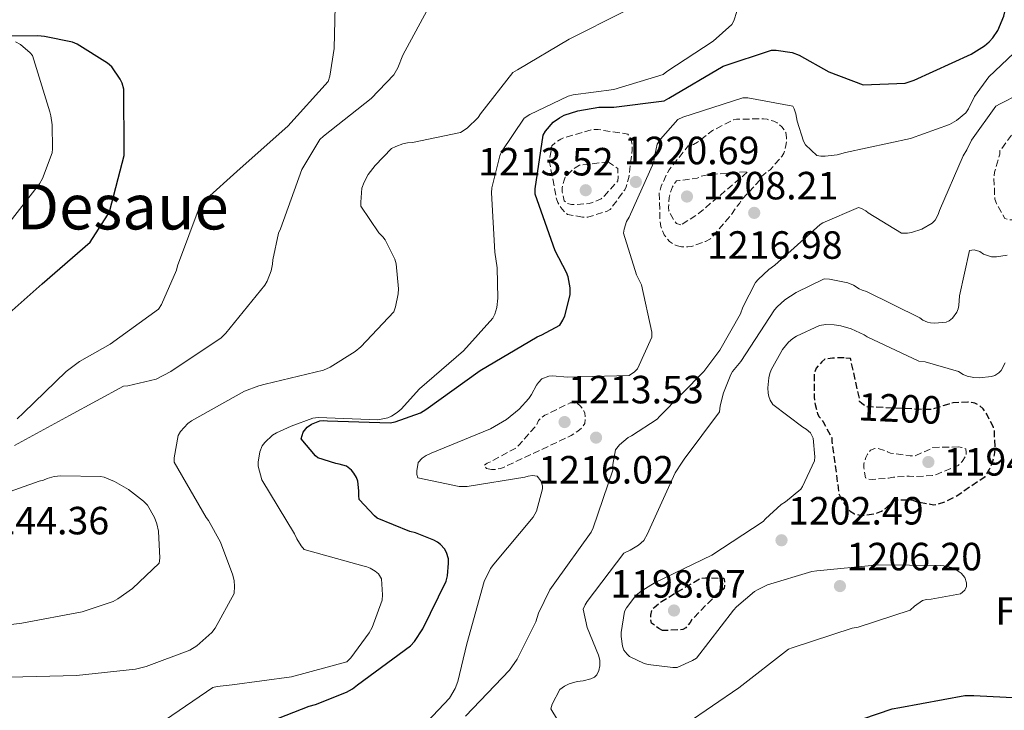
# Model space of a CAD drawing. Units: metres. Extents: x 576440 to 579863, y 4756619 to 4758971.
# Drawn here: x 579002 to 579253, y 4758465 to 4758640 of the extents above; entities that cross this region are included whole.
import ezdxf
from ezdxf.enums import TextEntityAlignment as Align

# ---------------------------------------------------------------- set-up
doc = ezdxf.new("R2010")
doc.units = ezdxf.units.M
doc.header["$MEASUREMENT"] = 0
doc.linetypes.add('DGN Style 3', pattern=[2.435891, 1.739922, -0.695969])
for name, color, linetype, lineweight in [('Cota de curva de nivel depresión directora', 30, 'Continuous', 0), ('Cota de punto acotado terreno', 7, 'Continuous', 0), ('Curva de nivel de depresión directora', 30, 'DGN Style 3', 30), ('Curva de nivel de depresión intermedia', 30, 'DGN Style 3', 0), ('Curva de nivel directora', 30, 'Continuous', 30), ('Curva de nivel intermedia', 30, 'Continuous', 0), ('Etiqueta de zona arbolada', 92, 'Continuous', 0), ('Punto acotado terreno (símbolo)', 7, 'Continuous', 0), ('Texto de Área (paraje) menor', 7, 'Continuous', 0)]:
    doc.layers.add(name, color=color, linetype=linetype, lineweight=lineweight)
doc.styles.add('Style-Arial', font='arial.ttf')

# ---------------------------------------------------------------- blocks, each defined once
blk = doc.blocks.new('5PATER')
at = {"layer": 'Punto acotado terreno (símbolo)', "linetype": 'Continuous', "lineweight": 0}
h = blk.add_hatch(color=51, dxfattribs=at)
edge = h.paths.add_edge_path()
edge.add_ellipse((0, 0), major_axis=(-0.11, -0.111), ratio=0.999422, start_angle=0, end_angle=360)

msp = doc.modelspace()

# ---------------------------------------------------------------- linework, layer by layer
at = {"layer": 'Curva de nivel de depresión directora', "color": 30, "linetype": 'DGN Style 3', "lineweight": 30, "elevation": 1200, "flags": 128}
for points in [[(579212, 4758554.32), (579208.99, 4758554.25), (579207.07, 4758553.93), (579206.3, 4758553.29), (579204.9, 4758551.69), (579204.45, 4758550.48), (579204.32, 4758549.52), (579204.32, 4758544.33), (579204.58, 4758542.48), (579205.22, 4758540.11), (579205.66, 4758539.28), (579206.62, 4758538.06), (579208.86, 4758533.9), (579208.86, 4758533), (579210.66, 4758519.69), (579211.3, 4758518.35), (579212.64, 4758516.24), (579213.47, 4758515.34), (579214.62, 4758514.64), (579215.97, 4758514.32), (579217.57, 4758514.32), (579219.87, 4758514.7), (579221.47, 4758515.34), (579222.5, 4758515.98), (579223.07, 4758516.62), (579224.93, 4758518.09), (579225.95, 4758518.22), (579229.15, 4758518.16), (579230.24, 4758517.77), (579234.72, 4758516.94), (579235.81, 4758517.13), (579237.73, 4758517.77), (579240.09, 4758518.92), (579247.77, 4758524.11), (579248.86, 4758525.84), (579249.57, 4758527.44), (579250.21, 4758529.61), (579250.34, 4758530.96), (579250.14, 4758535.88), (579249.89, 4758536.65), (579248.22, 4758539.98), (579247.26, 4758541.32), (579246.24, 4758542.28), (579245.22, 4758542.8), (579244.32, 4758542.99), (579243.42, 4758543.05), (579239.71, 4758542.86), (579238.56, 4758542.54), (579234.02, 4758541.13), (579232.99, 4758541.13), (579217.7, 4758541.84), (579216.48, 4758542.67), (579215.9, 4758543.24), (579215.84, 4758544.08), (579213.6, 4758554.12), (579212, 4758554.32)], [(579165.79, 4758484.94), (579164.9, 4758485.45), (579163.04, 4758486.86), (579162.85, 4758487.76), (579162.85, 4758488.85), (579163.1, 4758490.19), (579163.68, 4758490.83), (579165.54, 4758492.37), (579175.46, 4758498.25), (579176.74, 4758498.38), (579181.41, 4758498.25), (579181.6, 4758497.42), (579181.6, 4758496.53), (579181.47, 4758495.69), (579180.64, 4758494.86), (579179.23, 4758493.77), (579173.28, 4758487.76), (579172.83, 4758486.99), (579171.74, 4758485.65), (579170.97, 4758485.2), (579165.79, 4758484.94)]]:
    msp.add_lwpolyline(points, dxfattribs=at)
at = {"layer": 'Curva de nivel de depresión intermedia', "color": 30, "linetype": 'DGN Style 3', "lineweight": 0, "flags": 128}
for points, elevation in [([(579170.63, 4758582.53), (579169.29, 4758582.91), (579168.33, 4758583.36), (579167.63, 4758583.87), (579166.99, 4758584.58), (579166.28, 4758585.6), (579165.39, 4758587.71), (579165.19, 4758588.86), (579165, 4758596.22), (579165.51, 4758597.95), (579166.92, 4758601.15), (579167.5, 4758602.11), (579172.36, 4758608.19), (579173.71, 4758608.57), (579174.73, 4758609.15), (579178.51, 4758612.09), (579183.82, 4758614.85), (579184.65, 4758614.97), (579191.5, 4758615.1), (579192.39, 4758614.97), (579194.12, 4758614.46), (579194.95, 4758614.08), (579196.17, 4758613.05), (579197.13, 4758611.65), (579197.32, 4758610.3), (579197.32, 4758609.28), (579197.19, 4758608.32), (579196.62, 4758606.33), (579196.11, 4758605.5), (579193.16, 4758602.11), (579192.27, 4758601.53), (579190.99, 4758600.45), (579190.73, 4758599.61), (579185.99, 4758594.56), (579185.35, 4758593.53), (579184.46, 4758592.51), (579183.31, 4758590.65), (579177.99, 4758584.57), (579176.78, 4758583.93), (579173.19, 4758582.65), (579172.3, 4758582.53), (579170.63, 4758582.53)], 1215), ([(579258.27, 4758613.58), (579256.99, 4758613.45), (579255.97, 4758612.75), (579255.07, 4758611.79), (579251.55, 4758606.92), (579251.55, 4758606.09), (579250.14, 4758601.48), (579250.02, 4758600.08), (579250.27, 4758594.64), (579250.66, 4758593.55), (579252.83, 4758589.71), (579253.98, 4758589.39), (579255.33, 4758589.39), (579259.42, 4758590.03), (579261.15, 4758590.92), (579267.3, 4758595.53), (579267.3, 4758597.26), (579266.72, 4758601.74), (579265.76, 4758605.32), (579263.65, 4758610.51), (579262.94, 4758611.47), (579261.92, 4758612.3), (579260.77, 4758612.94), (579259.49, 4758613.45), (579258.27, 4758613.58)], 1210), ([(579145.48, 4758590.08), (579141.71, 4758590.78), (579141.07, 4758591.3), (579140.3, 4758592.13), (579139.21, 4758593.79), (579138.89, 4758594.75), (579137.1, 4758604.1), (579137.16, 4758605.25), (579137.74, 4758608.26), (579138.51, 4758608.96), (579139.98, 4758609.92), (579140.75, 4758610.24), (579147.98, 4758612.35), (579149.45, 4758612.35), (579157, 4758611.2), (579157.77, 4758609.92), (579158.15, 4758608.38), (579158.15, 4758607.17), (579157.26, 4758600.19), (579156.62, 4758597.82), (579156.23, 4758597.06), (579152.52, 4758592), (579151.56, 4758591.55), (579146.83, 4758590.08), (579145.48, 4758590.08)], 1220), ([(579152.14, 4758604.1), (579151.31, 4758604.1), (579144.71, 4758603.26), (579143.63, 4758602.62), (579142.6, 4758601.79), (579141.13, 4758600.26), (579140.81, 4758599.49), (579140.36, 4758597.57), (579140.36, 4758596.48), (579140.81, 4758594.24), (579141.58, 4758593.6), (579142.67, 4758593.34), (579143.69, 4758593.28), (579147.15, 4758593.54), (579148.04, 4758593.79), (579150.22, 4758594.75), (579151.11, 4758595.52), (579154.51, 4758599.36), (579154.57, 4758600.26), (579154.44, 4758602.43), (579152.14, 4758604.1)], 1215), ([(579170.51, 4758588.09), (579169.35, 4758588.48), (579168.71, 4758589.31), (579167.43, 4758591.68), (579167.37, 4758592.51), (579167.5, 4758595.07), (579167.69, 4758595.9), (579168.39, 4758597.76), (579168.84, 4758598.59), (579169.42, 4758599.29), (579170.25, 4758599.42), (579174.67, 4758600), (579175.63, 4758600.51), (579177.48, 4758600.89), (579187.53, 4758601.66), (579186.44, 4758600.7), (579174.73, 4758590.78), (579170.51, 4758588.09)], 1210), ([(579122.38, 4758525.95), (579121.1, 4758526.14), (579120.52, 4758526.98), (579121.23, 4758527.55), (579122.25, 4758527.94), (579128.71, 4758531.46), (579129.35, 4758532.1), (579133.83, 4758537.22), (579134.28, 4758538.37), (579135.18, 4758539.2), (579135.95, 4758539.71), (579142.35, 4758542.85), (579143.24, 4758542.85), (579144.2, 4758542.66), (579144.91, 4758542.14), (579145.48, 4758541.44), (579146.12, 4758540.35), (579146.19, 4758539.33), (579146.06, 4758537.6), (579145.29, 4758536.51), (579144.27, 4758535.62), (579142.6, 4758534.53), (579138.51, 4758532.61), (579124.75, 4758526.14), (579123.47, 4758525.95), (579122.38, 4758525.95)], 1215), ([(579241.06, 4758531.66), (579234.53, 4758531.53), (579233.7, 4758531.02), (579230.05, 4758529.42), (579228.77, 4758529.42), (579223.78, 4758530.06), (579223.01, 4758530.44), (579220.58, 4758531.28), (579219.74, 4758531.28), (579218.66, 4758530.83), (579217.89, 4758529.8), (579217.5, 4758528.97), (579216.99, 4758527.31), (579216.99, 4758526.35), (579217.38, 4758523.79), (579218.14, 4758523.47), (579219.3, 4758523.4), (579223.26, 4758523.72), (579224.48, 4758523.98), (579228.51, 4758524.24), (579230.05, 4758524.11), (579234.46, 4758524.36), (579235.42, 4758524.62), (579240.99, 4758526.92), (579241.95, 4758527.95), (579242.91, 4758529.36), (579242.98, 4758530.25), (579242.91, 4758531.21), (579241.89, 4758531.53), (579241.06, 4758531.66)], 1195)]:
    msp.add_lwpolyline(points, dxfattribs=dict(at, elevation=elevation))
at = {"layer": 'Curva de nivel directora', "color": 30, "linetype": 'Continuous', "lineweight": 30, "flags": 128}
for points, elevation in [([(579166.26, 4758619.66), (579167.41, 4758620.3), (579181.23, 4758628.49), (579193.52, 4758632.58), (579194.74, 4758632.58), (579198.77, 4758631.94), (579200.56, 4758631.24), (579208.11, 4758627.02), (579216.82, 4758623.75), (579227.51, 4758624.14), (579229.81, 4758624.9), (579244.27, 4758631.56), (579247.67, 4758633.67), (579248.82, 4758634.63), (579249.78, 4758635.72), (579250.99, 4758637.57), (579252.59, 4758641.16), (579254.96, 4758651.59)], 1225), ([(578996.68, 4758562.94), (579008.2, 4758573.12), (579020.42, 4758583.74), (579024.84, 4758590.59), (579025.41, 4758591.81), (579029, 4758605.76), (579029.06, 4758606.85), (579028.94, 4758622.65), (579028.55, 4758624.19), (579028.04, 4758625.21), (579025.86, 4758628.29), (579024.78, 4758629.25), (579017.1, 4758634.11), (579015.88, 4758634.56), (579008.78, 4758636.03), (579007.11, 4758636.16), (578991.56, 4758636.03)], 1250), ([(579060.91, 4758459.79), (579076.02, 4758465.74), (579077.68, 4758466.12), (579085.49, 4758469.26), (579087.02, 4758470.16), (579088.3, 4758471.18), (579101.81, 4758481.1), (579102.77, 4758482.19), (579104.94, 4758485.39), (579110.83, 4758497.55), (579111.15, 4758498.89), (579111.47, 4758502.09), (579111.41, 4758503.24), (579110.96, 4758504.84), (579110.45, 4758505.74), (579109.42, 4758506.83), (579108.66, 4758507.4), (579107.76, 4758507.92), (579103.02, 4758509.84), (579101.62, 4758510.16), (579093.36, 4758513.55), (579092.66, 4758514.12), (579088.75, 4758518.28), (579088.63, 4758519.31), (579088.69, 4758520.52), (579088.37, 4758522.96), (579088.05, 4758523.85), (579087.41, 4758525), (579086.77, 4758525.77), (579085.49, 4758526.73), (579083.7, 4758527.31), (579082.8, 4758527.44), (579078.26, 4758528.84), (579077.62, 4758529.36), (579073.97, 4758533.71), (579074.48, 4758535.37), (579075.51, 4758536.65), (579076.66, 4758537.42), (579078.77, 4758538.32), (579079.67, 4758538.38), (579080.69, 4758538.32), (579096.63, 4758537.8), (579097.91, 4758538.06), (579104.37, 4758540.36), (579105.71, 4758541.13), (579119.47, 4758551.11), (579133.94, 4758559.69), (579135.15, 4758560.14), (579139.76, 4758562.63), (579140.53, 4758563.91), (579140.98, 4758565), (579142.39, 4758570.31), (579142.39, 4758572.11), (579141.81, 4758574.92), (579141.43, 4758576.01), (579138.55, 4758581.51), (579133.43, 4758595.91), (579133.43, 4758597.32), (579135.54, 4758610.95), (579136.11, 4758611.91), (579138.03, 4758614.22), (579139.63, 4758615.37), (579140.85, 4758616.01), (579144.31, 4758617.16), (579149.68, 4758618.06), (579153.46, 4758618.06), (579166.26, 4758619.66)], 1225), ([(579216.73, 4758462.48), (579224.22, 4758465.04), (579226.14, 4758465.42), (579242.65, 4758468.43), (579244.89, 4758468.43), (579261.34, 4758467.6)], 1200)]:
    msp.add_lwpolyline(points, dxfattribs=dict(at, elevation=elevation))
at = {"layer": 'Curva de nivel intermedia', "color": 30, "linetype": 'Continuous', "lineweight": 0, "flags": 128}
for points, elevation in [([(579001.14, 4758531.98), (579015.15, 4758539.66), (579028.85, 4758547.08), (579029.94, 4758547.21), (579037.13, 4758548.86), (579040.88, 4758550.8), (579053.68, 4758559.37), (579054.9, 4758560.59), (579064.75, 4758572.81), (579065.33, 4758573.84), (579066.35, 4758576.46), (579066.74, 4758578.12), (579066.8, 4758579.21), (579068.27, 4758585.99), (579068.79, 4758587.08), (579074.16, 4758602.19), (579078.71, 4758609.8), (579079.67, 4758610.7), (579091.83, 4758620.23), (579097.52, 4758626.25), (579098.55, 4758628.04), (579099.83, 4758631.24), (579107, 4758644.55)], 1240), ([(579001.84, 4758538.83), (579003.44, 4758540.3), (579014.32, 4758550.86), (579017.65, 4758553.36), (579025.46, 4758557.77), (579037.75, 4758566.67), (579038.51, 4758567.88), (579042.35, 4758576.59), (579042.61, 4758577.68), (579048.37, 4758593.1), (579049.14, 4758594), (579058.55, 4758602.44), (579070.64, 4758613.26), (579080.88, 4758624.59), (579081.27, 4758625.93), (579082.36, 4758632.97), (579082.68, 4758643.72)], 1245), ([(579039.54, 4758462.29), (579051.57, 4758470.48), (579052.66, 4758470.73), (579056.5, 4758471.12), (579071.54, 4758473.16), (579085.62, 4758477), (579086.64, 4758478.03), (579091.25, 4758484.36), (579092.02, 4758485.77), (579094.58, 4758492.68), (579094.7, 4758494.03), (579094.45, 4758498.12), (579093.62, 4758499.4), (579092.85, 4758500.04), (579091.57, 4758500.81), (579090.67, 4758501.2), (579089.71, 4758501.45), (579074.74, 4758505.55), (579073.97, 4758506.51), (579072.88, 4758508.3), (579072.31, 4758509.58), (579064.05, 4758523.28), (579063.09, 4758526.8), (579063.09, 4758527.82), (579063.47, 4758530.44), (579064.11, 4758531.92), (579064.75, 4758532.81), (579066.74, 4758534.67), (579067.7, 4758535.24), (579071.47, 4758536.91), (579076.97, 4758538.99), (579078.32, 4758539.11), (579093.49, 4758538.57), (579095.99, 4758539.02), (579096.95, 4758539.47), (579098.42, 4758540.43), (579099.38, 4758541.26), (579104.05, 4758546.44), (579115.25, 4758556.11), (579122.74, 4758564.36), (579123.25, 4758565.45), (579123.7, 4758567.11), (579123.95, 4758569.48), (579123.83, 4758577.16), (579123.25, 4758581.19), (579122.35, 4758596.3), (579122.48, 4758597.58), (579124.47, 4758605.71), (579124.91, 4758606.67), (579130.67, 4758615.24), (579132.15, 4758616.2), (579141.87, 4758620.87), (579143.09, 4758621.19), (579153.46, 4758622.54), (579166, 4758626.38), (579166.9, 4758627.14), (579178.67, 4758634.82), (579183.47, 4758639.11), (579183.92, 4758640.01), (579184.69, 4758642.38)], 1230), ([(579098.16, 4758578.25), (579097.78, 4758579.4), (579095.35, 4758584.33), (579094.77, 4758585.1), (579093.75, 4758586.12), (579089.2, 4758592.91), (579089.14, 4758593.93), (579089.46, 4758597.45), (579090.03, 4758598.99), (579091.06, 4758600.91), (579092.79, 4758603.21), (579096.95, 4758607.5), (579098.03, 4758608.07), (579099.83, 4758608.71), (579101.04, 4758608.97), (579102.32, 4758609.03), (579114.48, 4758611.59), (579116.15, 4758612.68), (579118.96, 4758615.43), (579119.54, 4758616.39), (579127.79, 4758626.89), (579128.95, 4758627.53), (579142.07, 4758635.34), (579155.95, 4758642.25)], 1235), ([(579201.61, 4758609.41), (579202.19, 4758608.51), (579205.07, 4758605.76), (579206.09, 4758605.57), (579207.18, 4758605.57), (579210.19, 4758605.95), (579212.3, 4758606.53), (579228.81, 4758610.05), (579238.73, 4758613.63), (579240.52, 4758614.65), (579242.89, 4758616.57), (579243.59, 4758617.6), (579245.13, 4758620.73), (579248.71, 4758625.79), (579250.25, 4758627.2), (579261.58, 4758637.95)], 1220), ([(578997.96, 4758586.24), (579007.5, 4758598.53), (579008.26, 4758599.93), (579010.7, 4758606.4), (579010.82, 4758607.49), (579010.76, 4758613.57), (579010.44, 4758615.87), (579010.18, 4758616.83), (579005.77, 4758631.23), (579005.19, 4758631.87), (579002.7, 4758633.98), (579001.42, 4758634.69)], 1255), ([(579115.78, 4758463.17), (579126.98, 4758474.88), (579128.9, 4758477.7), (579133.64, 4758487.17), (579134.34, 4758489.41), (579137.16, 4758495.3), (579138.44, 4758497.09), (579147.66, 4758509.95), (579148.17, 4758511.1), (579153.22, 4758525.76), (579153.22, 4758527.17), (579153.86, 4758530.94), (579154.89, 4758532.16), (579157.06, 4758534.08), (579157.96, 4758534.46), (579164.49, 4758538.69), (579165.06, 4758539.39), (579176.33, 4758550.85), (579180.36, 4758556.22), (579185.67, 4758565.5), (579186.25, 4758567.23), (579189.45, 4758573.44), (579190.09, 4758574.21), (579192.84, 4758576.77), (579194.38, 4758577.85), (579205.9, 4758588.22), (579206.6, 4758588.67), (579215.63, 4758592.57), (579216.39, 4758592.32), (579217.48, 4758591.68), (579218.12, 4758591.17), (579226.51, 4758586.05), (579228.04, 4758586.05), (579229.07, 4758586.17), (579231.75, 4758587.01), (579234.31, 4758588.54), (579235.08, 4758589.31), (579235.85, 4758590.72), (579236.23, 4758591.81), (579242.19, 4758605.69), (579243.15, 4758607.17), (579244.36, 4758609.66), (579250.51, 4758618.3), (579251.59, 4758618.88), (579265.61, 4758625.98)], 1215), ([(579106.06, 4758461.76), (579111.69, 4758467.78), (579113.1, 4758470.21), (579113.8, 4758472), (579116.1, 4758481.6), (579120.52, 4758497.41), (579122.12, 4758500.74), (579122.95, 4758501.83), (579133, 4758513.79), (579133.77, 4758515.33), (579135.37, 4758520.96), (579135.3, 4758521.79), (579134.92, 4758523.01), (579133.96, 4758524.22), (579132.81, 4758524.42), (579131.66, 4758524.22), (579130.82, 4758523.97), (579116.23, 4758521.6), (579114.19, 4758521.6), (579103.69, 4758523.78), (579103.43, 4758524.67), (579103.37, 4758525.57), (579103.75, 4758527.68), (579104.78, 4758528.77), (579105.8, 4758529.47), (579107.08, 4758530.05), (579122.12, 4758536.26), (579126.22, 4758538.62), (579129.42, 4758541.25), (579131.85, 4758543.94), (579132.55, 4758544.96), (579133.77, 4758547.33), (579134.28, 4758548.03), (579135.18, 4758548.93), (579136.97, 4758549.63), (579137.87, 4758549.7), (579141.71, 4758549.38), (579157.32, 4758549.82), (579158.73, 4758550.72), (579159.5, 4758551.49), (579163.08, 4758559.55), (579163.15, 4758560.83), (579160.46, 4758572.86), (579159.18, 4758575.42), (579155.91, 4758586.05), (579156.04, 4758587.01), (579156.68, 4758588.99), (579157.32, 4758590.08), (579163.66, 4758604.03), (579163.72, 4758605.12), (579164.49, 4758608.64), (579165.32, 4758609.92), (579169.74, 4758614.91), (579171.02, 4758615.49), (579186.25, 4758620.41), (579187.47, 4758620.41), (579198.92, 4758618.3), (579199.31, 4758617.6), (579199.69, 4758616.38), (579200.01, 4758614.53), (579201.61, 4758609.41)], 1220), ([(579145.37, 4758451.92), (579137.44, 4758465.04), (579137.82, 4758466.26), (579139.74, 4758469.97), (579140.9, 4758470.8), (579142.11, 4758471.44), (579144.1, 4758472.02), (579145.63, 4758472.21), (579147.61, 4758472.72), (579148.57, 4758473.1), (579149.15, 4758473.74), (579149.66, 4758474.77), (579149.86, 4758475.98), (579149.86, 4758477.39), (579149.54, 4758478.67), (579146.72, 4758485.71), (579145.63, 4758490.38), (579146.14, 4758491.47), (579146.72, 4758492.37), (579156, 4758504.65), (579157.6, 4758505.36), (579159.71, 4758506.64), (579161.06, 4758507.85), (579162.02, 4758509.52), (579162.66, 4758511.05), (579169.06, 4758525.07), (579170.78, 4758527.82), (579171.36, 4758528.53), (579180.32, 4758540.62), (579180.45, 4758542.09), (579181.28, 4758545.42), (579183.2, 4758550.03), (579183.65, 4758550.8), (579185.76, 4758553.36), (579194.27, 4758566.48), (579194.98, 4758567.31), (579196.9, 4758569.04), (579199.78, 4758570.96), (579206.94, 4758574.41), (579208.29, 4758574.35), (579212.9, 4758573.39), (579214.37, 4758572.75), (579215.78, 4758571.85), (579216.54, 4758571.53), (579217.63, 4758571.15), (579231.2, 4758564.49), (579231.97, 4758563.92), (579233.12, 4758563.4), (579233.95, 4758563.21), (579235.04, 4758563.15), (579237.86, 4758563.4), (579238.62, 4758563.72), (579239.52, 4758564.36), (579240.61, 4758565.96), (579240.93, 4758566.73), (579241.12, 4758567.63), (579241.31, 4758570.06), (579243.81, 4758581.58), (579245.02, 4758581.77), (579246.43, 4758581.32), (579247.39, 4758580.68), (579249.38, 4758579.98), (579250.72, 4758579.98), (579253.41, 4758580.43)], 1210), ([(578999.86, 4758473.1), (579016.95, 4758473.49), (579031.92, 4758475.15), (579034.61, 4758475.79), (579045.74, 4758479.95), (579047.54, 4758481.1), (579051.31, 4758484.49), (579052.15, 4758485.58), (579057.01, 4758494.35), (579057.07, 4758496.27), (579056.95, 4758497.61), (579056.63, 4758499.02), (579053.49, 4758507.47), (579050.48, 4758512.91), (579049.84, 4758513.74), (579041.71, 4758527.76), (579041.71, 4758528.84), (579042.74, 4758534.6), (579043.31, 4758535.56), (579045.17, 4758537.61), (579046.13, 4758538.32), (579059.63, 4758545.8), (579063.28, 4758547.21), (579064.82, 4758547.6), (579079.67, 4758551.18), (579081.39, 4758551.95), (579087.73, 4758555.92), (579089.14, 4758557.07), (579097.52, 4758566.03), (579097.97, 4758567.24), (579098.67, 4758570.57), (579098.74, 4758571.85), (579098.16, 4758578.25)], 1235), ([(579195.94, 4758517.01), (579197.09, 4758517.71), (579200.93, 4758520.91), (579201.38, 4758521.61), (579204.45, 4758528.08), (579204.51, 4758529.17), (579204.13, 4758533.9), (579203.42, 4758535.25), (579202.34, 4758536.21), (579201.44, 4758536.72), (579193.89, 4758542.48), (579193.18, 4758543.57), (579192.86, 4758544.46), (579192.67, 4758545.36), (579192.61, 4758546.7), (579192.8, 4758549.26), (579193.06, 4758550.29), (579193.44, 4758551.24), (579196.32, 4758556.43), (579197.86, 4758558.28), (579198.94, 4758559.24), (579199.84, 4758559.82), (579205.73, 4758562.51), (579207.33, 4758562.76), (579209.44, 4758562.7), (579211.1, 4758562.44), (579213.73, 4758561.68), (579217.06, 4758560.14), (579217.82, 4758559.63), (579230.94, 4758553.48), (579232.54, 4758553.29), (579241.06, 4758550.8), (579242.21, 4758550.03), (579243.23, 4758549.64), (579244.9, 4758549.32), (579246.3, 4758549.26), (579249.44, 4758549.58), (579250.27, 4758549.84), (579251.3, 4758550.48), (579251.87, 4758551.12), (579252.9, 4758553.04)], 1205), ([(578992.75, 4758485.58), (579003.06, 4758486.86), (579018.35, 4758489.74), (579026.23, 4758492.37), (579027.44, 4758493.01), (579031.15, 4758495.63), (579037.94, 4758502.09), (579038.07, 4758503.37), (579037.75, 4758510.22), (579037.3, 4758512.14), (579036.72, 4758513.68), (579034.99, 4758516.88), (579033.97, 4758517.9), (579030.13, 4758520.84), (579026.61, 4758522.89), (579023.92, 4758523.98), (579023.03, 4758524.11), (579012.91, 4758524.3), (579011.25, 4758524.11), (579009.46, 4758523.66), (579008.56, 4758523.21), (579007.41, 4758522.96), (578997.36, 4758519.37)], 1240), ([(579171.87, 4758461.26), (579185.25, 4758470.41), (579197.85, 4758480.21), (579198.75, 4758480.59), (579214.05, 4758485.58), (579215.52, 4758485.84), (579228.77, 4758490.13), (579229.85, 4758491.15), (579231.9, 4758492.62), (579232.93, 4758492.88), (579234.08, 4758492.94), (579241.5, 4758494.28), (579242.65, 4758495.24), (579243.1, 4758496.2), (579243.1, 4758497.1), (579242.65, 4758498.44), (579241.69, 4758499.53), (579240.48, 4758500.43), (579239.26, 4758501), (579237.34, 4758501.45), (579236.45, 4758501.52), (579220.7, 4758501.71), (579205.02, 4758500.17), (579203.74, 4758499.98), (579192.54, 4758496.59), (579190.11, 4758495.44), (579189.21, 4758494.86), (579184.61, 4758490.96), (579183.9, 4758490.13), (579174.49, 4758477.97), (579173.47, 4758477.33), (579169.57, 4758475.53), (579168.41, 4758475.53), (579162.21, 4758476.3), (579161.18, 4758476.62), (579157.47, 4758478.35), (579156.83, 4758478.93), (579156, 4758480.01), (579155.68, 4758480.97), (579155.36, 4758483.47), (579155.36, 4758484.49), (579156.13, 4758489.81), (579156.64, 4758490.77), (579159.07, 4758493.9), (579160.42, 4758494.99), (579163.94, 4758497.17), (579178.34, 4758504.14), (579191.39, 4758512.65), (579191.97, 4758513.36), (579195.94, 4758517.01)], 1205)]:
    msp.add_lwpolyline(points, dxfattribs=dict(at, elevation=elevation))

# ---------------------------------------------------------------- block references
at = {"layer": 'Punto acotado terreno (símbolo)', "color": 7, "linetype": 'Continuous', "lineweight": 0, "xscale": 10, "yscale": 10, "zscale": 10}
for p in [(579159.05, 4758599.04, 1220.69), (579146.31, 4758596.93, 1213.52), (579172.04, 4758595.33, 1208.21), (579189.13, 4758591.17, 1216.98), (579140.94, 4758537.98, 1213.53), (579148.94, 4758534.02, 1216.02), (579233.38, 4758527.82, 1194.04), (579196.06, 4758507.92, 1202.49), (579210.91, 4758496.27, 1206.2), (579168.74, 4758490.06, 1198.07)]:
    msp.add_blockref('5PATER', p, dxfattribs=at)

# ---------------------------------------------------------------- texts
at = {"layer": 'Cota de curva de nivel depresión directora', "color": 30, "linetype": 'Continuous', "lineweight": 0, "style": 'Style-Arial'}
msp.add_text('1200', height=7, rotation=357.3648, dxfattribs=at).set_placement((579226.16, 4758541.45, 1200), align=Align.MIDDLE_CENTER)
at = {"layer": 'Cota de punto acotado terreno', "color": 7, "linetype": 'Continuous', "lineweight": 0, "style": 'Style-Arial'}
for s, p in [('1220.69', (579155.99, 4758603.54, 1220.69)), ('1213.52', (579118.95, 4758600.68, 1213.52)), ('1208.21', (579176.04, 4758594.6, 1208.21)), ('1216.98', (579177.12, 4758579.5, 1216.98)), ('1213.53', (579141.86, 4758542.73, 1213.53)), ('1194.04', (579237.28, 4758524.36, 1194.04)), ('1216.02', (579134.26, 4758522.35, 1216.02)), ('1202.49', (579197.73, 4758511.92, 1202.49)), ('1244.36', (578990.77, 4758509.42, 1244.36)), ('1206.20', (579212.58, 4758500.27, 1206.2)), ('1198.07', (579152.56, 4758493.32, 1198.07))]:
    msp.add_text(s, height=7, dxfattribs=at).set_placement(p)
at = {"layer": 'Etiqueta de zona arbolada', "color": 92, "linetype": 'Continuous', "lineweight": 0, "style": 'Style-Arial'}
msp.add_text('Fd', height=7, rotation=359.9424, dxfattribs=at).set_placement((579255.99, 4758489.92, 1204.01), align=Align.MIDDLE_CENTER)
at = {"layer": 'Texto de Área (paraje) menor', "color": 7, "linetype": 'Continuous', "lineweight": 0, "style": 'Style-Arial'}
msp.add_text('Desaue', height=11.5, dxfattribs=at).set_placement((579028.65, 4758592.71, 1251.55), align=Align.MIDDLE_CENTER)

doc.saveas('drawing.dxf')
